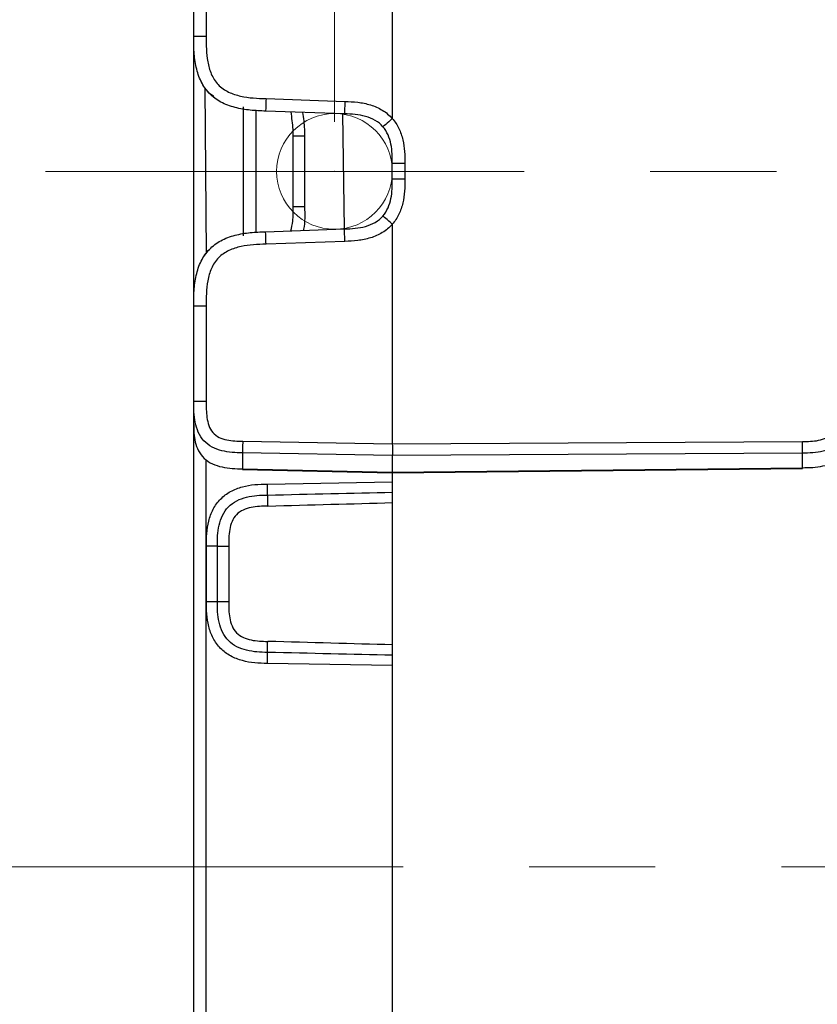
# Model space of a CAD drawing. Units: millimetres. Extents: x 17 to 410, y 7 to 290.
# Drawn here: x 219 to 235, y 123 to 143 of the extents above; entities that cross this region are included whole.
import ezdxf

# ---------------------------------------------------------------- set-up
doc = ezdxf.new("R2010")
doc.units = ezdxf.units.MM
doc.header["$PDSIZE"] = -1
doc.linetypes.add('CENTERX2', pattern=[20.32, 12.7, -2.54, 2.54, -2.54])
doc.styles.add('SLDTEXTSTYLE2', font='TXT', dxfattribs={"width": 0.75})
doc.dimstyles.new('SLDDIMSTYLE0', dxfattribs={"dimtxt": 3.5, "dimasz": 3.302, "dimexe": 0, "dimexo": 0.0625, "dimgap": 0.875, "dimtad": 1, "dimlfac": 2, "dimrnd": 1e-09, "dimzin": 12, "dimdsep": 46, "dimtxsty": 'SLDTEXTSTYLE2', "dimsah": 1, "dimcen": 0.09, "dimadec": 0, "dimazin": 3, "dimtfac": 1, "dimtofl": 0, "dimtmove": 0, "dimatfit": 3, "dimfxl": 0, "dimfrac": 2, "dimtolj": 1, "dimtzin": 12, "dimarcsym": 0})
doc.dimstyles.new('SLDDIMSTYLE8', dxfattribs={"dimtxt": 3.5, "dimasz": 3.302, "dimexe": 0, "dimexo": 0.0625, "dimgap": 0.875, "dimtad": 1, "dimdec": 0, "dimlfac": 2, "dimrnd": 1e-09, "dimzin": 12, "dimdsep": 46, "dimtxsty": 'SLDTEXTSTYLE2', "dimsah": 1, "dimcen": 0.09, "dimadec": 0, "dimazin": 3, "dimtfac": 1, "dimtdec": 0, "dimtofl": 0, "dimtmove": 0, "dimatfit": 3, "dimfxl": 0, "dimfrac": 2, "dimtolj": 1, "dimarcsym": 0})

# ---------------------------------------------------------------- blocks, each defined once
blk = doc.blocks.new('_D_11')
at = {"color": 7, "linetype": 'Continuous', "lineweight": 0}
for p, q in [((225.637, 141.265), (225.637, 168.036)), ((245.967, 141.265), (245.967, 168.036)), ((245.967, 167.036), (225.637, 167.036))]:
    blk.add_line(p, q, dxfattribs=at)
at = {"color": 7, "linetype": 'Continuous', "lineweight": 18}
for points in [[(225.637, 167.036), (228.939, 166.528), (228.939, 167.544)], [(245.967, 167.036), (242.665, 167.544), (242.665, 166.528)]]:
    blk.add_solid(points, dxfattribs=at)
at = {"color": 7, "linetype": 'Continuous', "lineweight": 18, "char_height": 3.5, "attachment_point": 1, "style": 'SLDTEXTSTYLE2'}
for s, insert in [('min.', (234.911, 171.548)), ('42', (228.426, 171.548))]:
    blk.add_mtext(s, dxfattribs=dict(at, insert=insert))
blk = doc.blocks.new('_D_12')
at = {"color": 7, "linetype": 'Continuous', "lineweight": 0}
for p, q in [((225.802, 156.265), (211.899, 156.265)), ((212.899, 156.265), (212.899, 126.265)), ((213.318, 126.265), (211.899, 126.265))]:
    blk.add_line(p, q, dxfattribs=at)
at = {"color": 7, "linetype": 'Continuous', "lineweight": 18}
for points in [[(212.899, 156.265), (212.391, 152.963), (213.407, 152.963)], [(212.899, 126.265), (213.407, 129.567), (212.391, 129.567)]]:
    blk.add_solid(points, dxfattribs=at)
at = {"color": 7, "linetype": 'Continuous', "lineweight": 18, "char_height": 3.5, "attachment_point": 1, "rotation": 90, "style": 'SLDTEXTSTYLE2'}
for s, insert in [('DIN-rail', (202.831, 133.2)), ('center', (208.387, 133.737)), ('60', (197.274, 138.608))]:
    blk.add_mtext(s, dxfattribs=dict(at, insert=insert))

msp = doc.modelspace()

# ---------------------------------------------------------------- linework, layer by layer
at = {"color": 7, "linetype": 'Continuous', "lineweight": 25}
for p, q in [((222.802, 142.978), (222.802, 143.574)), ((223.052, 143.574), (223.052, 142.978)), ((226.802, 143.6396), (226.802, 141.3291)), ((222.802, 137.5515), (222.802, 142.978)), ((222.9231, 142.1362), (222.9231, 142.1361)), ((223.0237, 141.9498), (223.0499, 138.6134)), ((224.2584, 141.7287), (225.8457, 141.6733)), ((223.802, 138.9648), (223.802, 141.5647)), ((224.0499, 141.4994), (224.0499, 139.0413)), ((225.8369, 141.4234), (224.2497, 141.4789)), ((225.8369, 139.106), (225.802, 141.4247)), ((224.802, 139.5525), (224.802, 140.977)), ((225.0317, 140.977), (225.0317, 139.5525)), ((226.802, 140.1054), (226.802, 140.4241)), ((227.0542, 140.4241), (227.0542, 140.1054)), ((226.802, 139.2004), (226.802, 134.7766)), ((224.2497, 139.0506), (225.8369, 139.106)), ((225.8457, 138.8562), (224.2584, 138.8008)), ((222.9237, 138.3947), (222.9234, 138.3941)), ((222.9237, 138.3947), (222.9282, 138.4054)), ((222.802, 135.6306), (222.802, 137.5515)), ((223.052, 137.5515), (223.052, 135.6306)), ((222.802, 135.1749), (222.802, 135.6306)), ((222.802, 117.6242), (222.802, 134.9053)), ((223.789, 134.8326), (226.802, 134.7766)), ((226.802, 134.7766), (235.0608, 134.8271)), ((223.7846, 134.5977), (223.7846, 134.2761)), ((226.802, 134.5417), (223.7846, 134.5977)), ((226.802, 134.7766), (226.802, 134.7766)), ((235.0608, 134.5921), (226.802, 134.5417)), ((235.0608, 134.2999), (235.0608, 134.5921)), ((223.0477, 134.4623), (223.0477, 117.6242)), ((226.802, 134.5417), (226.802, 134.5417)), ((226.802, 134.5417), (226.802, 134.2115)), ((223.7836, 134.261), (226.8018, 134.1964)), ((223.7846, 134.2761), (226.802, 134.2115)), ((226.8018, 134.1964), (235.0613, 134.2848)), ((226.8018, 134.1964), (226.802, 134.0147)), ((226.802, 134.2115), (235.0608, 134.2999)), ((226.802, 134.2115), (226.802, 134.2115)), ((224.2846, 133.9708), (226.802, 134.0147)), ((226.802, 134.0147), (226.802, 133.806)), ((226.802, 133.5971), (226.802, 130.7324)), ((223.0564, 131.6085), (223.0564, 132.721)), ((223.279, 131.6085), (223.279, 132.721)), ((223.506, 132.721), (223.506, 131.6085)), ((226.802, 130.5235), (226.802, 130.3148)), ((226.802, 130.3148), (224.2846, 130.3587)), ((226.802, 130.3148), (226.802, 120.8647))]:
    msp.add_line(p, q, dxfattribs=at)
at = {"color": 7, "linetype": 'CENTERX2', "lineweight": 18}
for p, q in [((249.7782, 140.2647), (219.8179, 140.2647)), ((214.3176, 126.2647), (254.7608, 126.2647))]:
    msp.add_line(p, q, dxfattribs=at)
at = {"color": 7, "linetype": 'Continuous', "lineweight": 25, "flags": 128}
msp.add_lwpolyline([(223.2041, 141.7738), (223.1986, 141.7757), (223.121, 141.8309), (223.0238, 141.9498), (223.0237, 141.9498), (223.0237, 141.9498)], dxfattribs=at)
at = {"color": 7, "linetype": 'CENTERX2', "lineweight": 18}
msp.add_circle((225.6371, 140.2647), 1.165, dxfattribs=at)
at = {"color": 7, "linetype": 'Continuous', "lineweight": 25}
for centre, major_axis, ratio, start_param, end_param in [((226.8031, 134.4464), (0.0013, 0.25), 0.0019476, 3.1416239, 3.4905828), ((211.0451, 133.7397), (28.645, 0.5), 0.0087262, 5.1927616, 5.2946921), ((211.0451, 133.7397), (-28.6493, -0.5001), 0.0174497, 2.0511689, 2.1528469), ((211.0451, 130.5897), (28.6493, -0.5001), 0.0174497, 0.9887458, 1.0904237), ((211.0451, 130.5897), (28.645, -0.5), 0.0087262, 0.9884932, 1.0904237)]:
    msp.add_ellipse(centre, major_axis=major_axis, ratio=ratio, start_param=start_param, end_param=end_param, dxfattribs=at)
for points, knots in [([(223.052, 142.978), (222.9866, 142.978), (222.9216, 142.978), (222.829, 142.978), (222.802, 142.978), (222.802, 142.978)], [0, 0, 0, 0, 0.5, 0.5, 1, 1, 1, 1]), ([(224.2497, 141.4789), (224.1477, 141.4824), (224.0451, 141.4863), (223.8384, 141.5071), (223.7345, 141.524), (223.5339, 141.5771), (223.4375, 141.6133), (223.2626, 141.7075), (223.1843, 141.7654), (223.0513, 141.9032), (222.9961, 141.9835), (222.9081, 142.1615), (222.8753, 142.2592), (222.8291, 142.4615), (222.8159, 142.5659), (222.8023, 142.7732), (222.802, 142.8759), (222.802, 142.978)], [0, 0, 0, 0, 0.125, 0.125, 0.25, 0.25, 0.375, 0.375, 0.5, 0.5, 0.625, 0.625, 0.75, 0.75, 0.875, 0.875, 1, 1, 1, 1]), ([(223.052, 142.978), (223.052, 142.8081), (223.0535, 142.6385), (223.0997, 142.3892), (223.1224, 142.3057), (223.1731, 142.1873), (223.1926, 142.1493), (223.2383, 142.0769), (223.265, 142.0422), (223.3541, 141.9487), (223.4265, 141.8998), (223.5812, 141.8254), (223.6627, 141.7993), (223.9153, 141.742), (224.0868, 141.7347), (224.2584, 141.7287)], [0, 0, 0, 0, 0.25, 0.25, 0.375, 0.375, 0.4375, 0.4375, 0.5, 0.5, 0.625, 0.625, 0.75, 0.75, 1, 1, 1, 1]), ([(223.0237, 141.9498), (223.0021, 141.9845), (222.9571, 142.0564), (222.9253, 142.1312), (222.9238, 142.1345), (222.9231, 142.1361)], [0, 0, 0, 0, 0.32279993, 0.66932639, 1, 1, 1, 1]), ([(224.2584, 141.7287), (224.2561, 141.6633), (224.2539, 141.5983), (224.2506, 141.5058), (224.2497, 141.4789), (224.2497, 141.4789)], [0, 0, 0, 0, 0.5, 0.5, 1, 1, 1, 1]), ([(225.8457, 141.6733), (225.8434, 141.6079), (225.8411, 141.5429), (225.8379, 141.4504), (225.8369, 141.4234), (225.8369, 141.4234)], [0, 0, 0, 0, 0.5, 0.5, 1, 1, 1, 1]), ([(225.8457, 141.6733), (225.9329, 141.6703), (226.02, 141.6665), (226.1922, 141.6455), (226.2775, 141.6289), (226.4453, 141.577), (226.5259, 141.5422), (226.6751, 141.4509), (226.7435, 141.3941), (226.8014, 141.3273)], [0, 0, 0, 0, 0.25, 0.25, 0.5, 0.5, 0.75, 0.75, 1, 1, 1, 1]), ([(224.802, 140.977), (224.8025, 141.021), (224.8043, 141.1833), (224.7794, 141.3439), (224.7612, 141.461)], [0, 0, 0, 0, 0.2713591, 1, 1, 1, 1]), ([(224.9961, 141.4528), (225.0118, 141.3394), (225.0338, 141.1814), (225.0322, 141.022), (225.0317, 140.977)], [0, 0, 0, 0, 0.71735, 1, 1, 1, 1]), ([(226.6123, 141.1639), (226.5686, 141.2141), (226.5166, 141.2563), (226.3983, 141.3252), (226.3324, 141.3518), (226.1942, 141.3908), (226.1222, 141.4032), (225.9788, 141.4183), (225.9077, 141.421), (225.8369, 141.4234)], [0, 0, 0, 0, 0.25, 0.25, 0.5, 0.5, 0.75, 0.75, 1, 1, 1, 1]), ([(226.8014, 141.3273), (226.7516, 141.284), (226.7028, 141.2417), (226.633, 141.1814), (226.6124, 141.1637), (226.6123, 141.1639)], [0, 0, 0, 0, 0.5, 0.5, 1, 1, 1, 1]), ([(226.802, 140.4241), (226.802, 140.554), (226.7999, 140.6838), (226.748, 140.9384), (226.6988, 141.0643), (226.6123, 141.1639)], [0, 0, 0, 0, 0.5, 0.5, 1, 1, 1, 1]), ([(226.8014, 141.3273), (226.8016, 141.3274), (226.8017, 141.3276), (226.8018, 141.3277), (226.8019, 141.3279), (226.8019, 141.3282), (226.802, 141.3284), (226.802, 141.3286), (226.802, 141.3289), (226.802, 141.3291)], [0, 0, 0, 0, 0.0000010794154, 0.0000010794154, 0.0000010794154, 0.0000024867394, 0.0000024867394, 0.0000024867394, 0.0000038940316, 0.0000038940316, 0.0000038940316, 0.0000038940316]), ([(226.802, 141.3291), (226.8553, 141.268), (226.8993, 141.1993), (226.9683, 141.055), (226.9942, 140.978), (227.0309, 140.8219), (227.0418, 140.743), (227.0537, 140.5841), (227.0542, 140.5041), (227.0542, 140.4241)], [0, 0, 0, 0, 0.25, 0.25, 0.5, 0.5, 0.75, 0.75, 1, 1, 1, 1]), ([(225.0317, 140.977), (224.9698, 140.977), (224.9103, 140.977), (224.8262, 140.977), (224.802, 140.977), (224.802, 140.977)], [0, 0, 0, 0, 0.5, 0.5, 1, 1, 1, 1]), ([(227.0542, 140.4241), (226.9884, 140.4241), (226.9228, 140.4241), (226.8293, 140.4241), (226.802, 140.4241), (226.802, 140.4241)], [0, 0, 0, 0, 0.5, 0.5, 1, 1, 1, 1]), ([(226.6123, 139.3656), (226.6988, 139.4652), (226.748, 139.5911), (226.7999, 139.8457), (226.802, 139.9755), (226.802, 140.1054)], [0, 0, 0, 0, 0.5, 0.5, 1, 1, 1, 1]), ([(227.0542, 140.1054), (227.0542, 140.0254), (227.0537, 139.9454), (227.0418, 139.7865), (227.0309, 139.7076), (226.9942, 139.5515), (226.9683, 139.4745), (226.8993, 139.3302), (226.8553, 139.2615), (226.802, 139.2004)], [0, 0, 0, 0, 0.25, 0.25, 0.5, 0.5, 0.75, 0.75, 1, 1, 1, 1]), ([(227.0542, 140.1054), (226.9884, 140.1054), (226.9228, 140.1054), (226.8293, 140.1054), (226.802, 140.1054), (226.802, 140.1054)], [0, 0, 0, 0, 0.5, 0.5, 1, 1, 1, 1]), ([(224.7589, 139.0684), (224.7738, 139.1327), (224.8104, 139.2917), (224.8052, 139.4551), (224.802, 139.5525)], [0, 0, 0, 0, 0.4042756, 1, 1, 1, 1]), ([(225.0317, 139.5525), (224.9698, 139.5525), (224.9103, 139.5525), (224.8262, 139.5525), (224.802, 139.5525), (224.802, 139.5525)], [0, 0, 0, 0, 0.5, 0.5, 1, 1, 1, 1]), ([(225.0317, 139.5525), (225.0388, 139.3998), (225.0462, 139.2396), (225.0128, 139.0844), (225.0113, 139.0772)], [0, 0, 0, 0, 0.9535279, 1, 1, 1, 1]), ([(225.8369, 139.106), (225.9077, 139.1085), (225.9788, 139.1112), (226.1222, 139.1263), (226.1942, 139.1387), (226.3324, 139.1777), (226.3983, 139.2043), (226.5166, 139.2731), (226.5686, 139.3154), (226.6123, 139.3656)], [0, 0, 0, 0, 0.25, 0.25, 0.5, 0.5, 0.75, 0.75, 1, 1, 1, 1]), ([(226.8014, 139.2022), (226.7516, 139.2455), (226.7028, 139.2878), (226.633, 139.3481), (226.6124, 139.3658), (226.6123, 139.3656)], [0, 0, 0, 0, 0.5, 0.5, 1, 1, 1, 1]), ([(226.8014, 139.2022), (226.7435, 139.1354), (226.6751, 139.0786), (226.5259, 138.9873), (226.4453, 138.9525), (226.2775, 138.9006), (226.1922, 138.8839), (226.02, 138.863), (225.9329, 138.8592), (225.8457, 138.8562)], [0, 0, 0, 0, 0.25, 0.25, 0.5, 0.5, 0.75, 0.75, 1, 1, 1, 1]), ([(226.802, 139.2004), (226.802, 139.2006), (226.802, 139.2009), (226.802, 139.2012), (226.8019, 139.2014), (226.8018, 139.2017), (226.8017, 139.2019), (226.8016, 139.202), (226.8015, 139.2021), (226.8014, 139.2022)], [0, 0, 0, 0, 0.0000015800149, 0.0000015800149, 0.0000015800149, 0.0000031937961, 0.0000031937961, 0.0000031937961, 0.0000039092592, 0.0000039092592, 0.0000039092592, 0.0000039092592]), ([(222.802, 137.5515), (222.802, 137.6536), (222.8023, 137.7562), (222.8159, 137.9636), (222.8291, 138.068), (222.8753, 138.2703), (222.9081, 138.3679), (222.9961, 138.546), (223.0513, 138.6263), (223.1843, 138.764), (223.2626, 138.8219), (223.4375, 138.9161), (223.5339, 138.9524), (223.7345, 139.0055), (223.8384, 139.0224), (224.0451, 139.0432), (224.1477, 139.0471), (224.2497, 139.0506)], [0, 0, 0, 0, 0.125, 0.125, 0.25, 0.25, 0.375, 0.375, 0.5, 0.5, 0.625, 0.625, 0.75, 0.75, 0.875, 0.875, 1, 1, 1, 1]), ([(224.2584, 138.8008), (224.2561, 138.8662), (224.2539, 138.9312), (224.2506, 139.0237), (224.2497, 139.0506), (224.2497, 139.0506)], [0, 0, 0, 0, 0.5, 0.5, 1, 1, 1, 1]), ([(225.8457, 138.8562), (225.8434, 138.9216), (225.8411, 138.9866), (225.8379, 139.0791), (225.8369, 139.106), (225.8369, 139.106)], [0, 0, 0, 0, 0.5, 0.5, 1, 1, 1, 1]), ([(224.2584, 138.8008), (224.0887, 138.7948), (223.9192, 138.7875), (223.6717, 138.7326), (223.589, 138.7069), (223.4725, 138.6522), (223.4352, 138.6314), (223.3644, 138.5831), (223.3307, 138.5553), (223.2404, 138.463), (223.194, 138.3889), (223.125, 138.2317), (223.1018, 138.1493), (223.0534, 137.8949), (223.052, 137.7233), (223.052, 137.5515)], [0, 0, 0, 0, 0.25, 0.25, 0.375, 0.375, 0.4375, 0.4375, 0.5, 0.5, 0.625, 0.625, 0.75, 0.75, 1, 1, 1, 1]), ([(223.0499, 138.6134), (223.0237, 138.5797), (223.0443, 138.6097), (223.0774, 138.66), (223.1288, 138.7023), (223.147, 138.7172)], [0, 0, 0, 0, 0.0001487, 0.6472052, 1, 1, 1, 1]), ([(223.052, 137.5515), (222.9866, 137.5515), (222.9216, 137.5515), (222.829, 137.5515), (222.802, 137.5515), (222.802, 137.5515)], [0, 0, 0, 0, 0.5, 0.5, 1, 1, 1, 1]), ([(223.7846, 134.5977), (223.7147, 134.599), (223.6448, 134.6006), (223.5059, 134.6128), (223.4362, 134.6234), (223.3011, 134.6581), (223.2355, 134.682), (223.1117, 134.7483), (223.0561, 134.7895), (222.9606, 134.892), (222.9235, 134.9506), (222.8658, 135.0781), (222.846, 135.1449), (222.8042, 135.3499), (222.802, 135.4911), (222.802, 135.6306)], [0, 0, 0, 0, 0.125, 0.125, 0.25, 0.25, 0.375, 0.375, 0.5, 0.5, 0.625, 0.625, 0.75, 0.75, 1, 1, 1, 1]), ([(223.052, 135.6306), (222.9866, 135.6306), (222.9216, 135.6306), (222.829, 135.6306), (222.802, 135.6306), (222.802, 135.6306)], [0, 0, 0, 0, 0.5, 0.5, 1, 1, 1, 1]), ([(223.052, 135.6306), (223.052, 135.5224), (223.0524, 135.4142), (223.077, 135.2531), (223.0889, 135.2004), (223.1255, 135.0984), (223.15, 135.0496), (223.2204, 134.9661), (223.265, 134.9344), (223.3624, 134.8869), (223.4138, 134.8711), (223.5728, 134.8371), (223.681, 134.8346), (223.789, 134.8326)], [0, 0, 0, 0, 0.25, 0.25, 0.375, 0.375, 0.5, 0.5, 0.625, 0.625, 0.75, 0.75, 1, 1, 1, 1]), ([(235.0608, 134.8271), (235.1695, 134.8277), (235.2783, 134.8288), (235.4391, 134.8613), (235.4913, 134.8768), (235.5903, 134.9241), (235.6356, 134.9562), (235.7058, 135.0393), (235.7307, 135.0889), (235.7673, 135.1909), (235.7793, 135.244), (235.8039, 135.4055), (235.8042, 135.5142), (235.8042, 135.6228)], [0, 0, 0, 0, 0.25, 0.25, 0.375, 0.375, 0.5, 0.5, 0.625, 0.625, 0.75, 0.75, 1, 1, 1, 1]), ([(236.052, 135.6228), (236.052, 135.4825), (236.0499, 135.341), (236.0079, 135.1349), (235.988, 135.0682), (235.9303, 134.9406), (235.8925, 134.8811), (235.7971, 134.779), (235.7398, 134.7369), (235.6155, 134.6713), (235.5485, 134.6475), (235.4117, 134.6139), (235.3415, 134.604), (235.2015, 134.5933), (235.1312, 134.5926), (235.0608, 134.5921)], [0, 0, 0, 0, 0.25, 0.25, 0.375, 0.375, 0.5, 0.5, 0.625, 0.625, 0.75, 0.75, 0.875, 0.875, 1, 1, 1, 1]), ([(235.0608, 134.2999), (235.1301, 134.3006), (235.1993, 134.3016), (235.3372, 134.311), (235.4064, 134.3194), (235.5412, 134.3478), (235.6065, 134.3676), (235.731, 134.424), (235.7876, 134.4598), (235.885, 134.5496), (235.9238, 134.6019), (235.9839, 134.7141), (236.0051, 134.7733), (236.0496, 134.9536), (236.052, 135.0768), (236.052, 135.1966)], [0, 0, 0, 0, 0.125, 0.125, 0.25, 0.25, 0.375, 0.375, 0.5, 0.5, 0.625, 0.625, 0.75, 0.75, 1, 1, 1, 1]), ([(222.802, 135.1749), (222.802, 135.1154), (222.8023, 135.0551), (222.8109, 134.9347), (222.8192, 134.8739), (222.8483, 134.7548), (222.8689, 134.6966), (222.9282, 134.5847), (222.9663, 134.5328), (223.0622, 134.4428), (223.1187, 134.4063), (223.2415, 134.3492), (223.3071, 134.3286), (223.4412, 134.299), (223.5098, 134.29), (223.6468, 134.2792), (223.7157, 134.2776), (223.7846, 134.2761)], [0, 0, 0, 0, 0.125, 0.125, 0.25, 0.25, 0.375, 0.375, 0.5, 0.5, 0.625, 0.625, 0.75, 0.75, 0.875, 0.875, 1, 1, 1, 1]), ([(222.802, 134.9053), (222.802, 134.9904), (222.802, 135.0847), (222.802, 135.1668), (222.802, 135.1749)], [0, 0, 0, 0, 0.9018774, 1, 1, 1, 1]), ([(223.789, 134.8326), (223.788, 134.7817), (223.7871, 134.7309), (223.7855, 134.6475), (223.7849, 134.6151), (223.7846, 134.5977)], [0, 0, 0, 0, 0.5, 0.5, 1, 1, 1, 1]), ([(235.0608, 134.5921), (235.0611, 134.6096), (235.0613, 134.642), (235.0613, 134.7254), (235.0611, 134.7762), (235.0608, 134.8271)], [0, 0, 0, 0, 0.5, 0.5, 1, 1, 1, 1]), ([(226.802, 134.7766), (226.8032, 134.7253), (226.8027, 134.6751), (226.8024, 134.5917), (226.8022, 134.5592), (226.802, 134.5417)], [0, 0, 0, 0, 0.5, 0.5, 1, 1, 1, 1]), ([(223.0564, 132.721), (223.0564, 132.8056), (223.0571, 132.8903), (223.0707, 133.0582), (223.0831, 133.1416), (223.1253, 133.3066), (223.1546, 133.3867), (223.2335, 133.5366), (223.2838, 133.607), (223.4017, 133.7272), (223.4711, 133.7788), (223.6197, 133.8605), (223.6998, 133.8915), (223.8634, 133.9365), (223.9466, 133.9505), (224.1146, 133.9671), (224.1997, 133.9693), (224.2846, 133.9708)], [0, 0, 0, 0, 0.125, 0.125, 0.25, 0.25, 0.375, 0.375, 0.5, 0.5, 0.625, 0.625, 0.75, 0.75, 0.875, 0.875, 1, 1, 1, 1]), ([(224.2861, 133.7491), (224.2865, 133.7701), (224.2865, 133.8023), (224.286, 133.88), (224.2854, 133.9254), (224.2846, 133.9708)], [0, 0, 0, 0, 0.5, 0.5, 1, 1, 1, 1]), ([(223.279, 132.721), (223.279, 132.7912), (223.2793, 132.8615), (223.2886, 133.0018), (223.2974, 133.0715), (223.3281, 133.2076), (223.3501, 133.2751), (223.4116, 133.4009), (223.4504, 133.4586), (223.5495, 133.5602), (223.6075, 133.6014), (223.7327, 133.6659), (223.799, 133.6892), (224.0048, 133.7403), (224.1454, 133.746), (224.2861, 133.7491)], [0, 0, 0, 0, 0.125, 0.125, 0.25, 0.25, 0.375, 0.375, 0.5, 0.5, 0.625, 0.625, 0.75, 0.75, 1, 1, 1, 1]), ([(224.2861, 133.7491), (224.2867, 133.7281), (224.2875, 133.6959), (224.2896, 133.6183), (224.2908, 133.5729), (224.292, 133.5275)], [0, 0, 0, 0, 0.5, 0.5, 1, 1, 1, 1]), ([(224.292, 133.5275), (224.1804, 133.5245), (224.0687, 133.5208), (223.9048, 133.4863), (223.8509, 133.4702), (223.7495, 133.4238), (223.7017, 133.3931), (223.6232, 133.3121), (223.5947, 133.2648), (223.551, 133.1617), (223.5366, 133.108), (223.5069, 132.9447), (223.506, 132.8323), (223.506, 132.721)], [0, 0, 0, 0, 0.25, 0.25, 0.375, 0.375, 0.5, 0.5, 0.625, 0.625, 0.75, 0.75, 1, 1, 1, 1]), ([(223.279, 132.721), (223.2595, 132.721), (223.2277, 132.721), (223.1495, 132.721), (223.1031, 132.721), (223.0564, 132.721)], [0, 0, 0, 0, 0.5, 0.5, 1, 1, 1, 1]), ([(223.279, 132.721), (223.2989, 132.721), (223.3313, 132.721), (223.4112, 132.721), (223.4586, 132.721), (223.506, 132.721)], [0, 0, 0, 0, 0.5, 0.5, 1, 1, 1, 1]), ([(224.2846, 130.3587), (224.1997, 130.3602), (224.1146, 130.3624), (223.9466, 130.379), (223.8634, 130.393), (223.6998, 130.438), (223.6197, 130.469), (223.4711, 130.5507), (223.4017, 130.6023), (223.2838, 130.7225), (223.2335, 130.7928), (223.1546, 130.9428), (223.1253, 131.0229), (223.0831, 131.1879), (223.0707, 131.2713), (223.0571, 131.4392), (223.0564, 131.5238), (223.0564, 131.6085)], [0, 0, 0, 0, 0.125, 0.125, 0.25, 0.25, 0.375, 0.375, 0.5, 0.5, 0.625, 0.625, 0.75, 0.75, 0.875, 0.875, 1, 1, 1, 1]), ([(223.0564, 131.6085), (223.1031, 131.6085), (223.1495, 131.6085), (223.2277, 131.6085), (223.2595, 131.6085), (223.279, 131.6085)], [0, 0, 0, 0, 0.5, 0.5, 1, 1, 1, 1]), ([(224.2861, 130.5804), (224.2158, 130.5819), (224.1456, 130.5837), (224.0055, 130.596), (223.9359, 130.6064), (223.8004, 130.6399), (223.7334, 130.6633), (223.6087, 130.7274), (223.5519, 130.7674), (223.4523, 130.8685), (223.4127, 130.9265), (223.3503, 131.0537), (223.3285, 131.1204), (223.2974, 131.2578), (223.2886, 131.3279), (223.2793, 131.4679), (223.279, 131.5382), (223.279, 131.6085)], [0, 0, 0, 0, 0.125, 0.125, 0.25, 0.25, 0.375, 0.375, 0.5, 0.5, 0.625, 0.625, 0.75, 0.75, 0.875, 0.875, 1, 1, 1, 1]), ([(223.279, 131.6085), (223.2989, 131.6085), (223.3313, 131.6085), (223.4112, 131.6085), (223.4586, 131.6085), (223.506, 131.6085)], [0, 0, 0, 0, 0.5, 0.5, 1, 1, 1, 1]), ([(223.506, 131.6085), (223.506, 131.497), (223.5067, 131.3855), (223.5369, 131.2202), (223.5515, 131.1663), (223.5954, 131.0634), (223.6249, 131.0151), (223.7038, 130.9348), (223.7504, 130.9051), (223.8525, 130.8587), (223.9057, 130.8429), (224.0682, 130.8088), (224.1806, 130.805), (224.292, 130.802)], [0, 0, 0, 0, 0.25, 0.25, 0.375, 0.375, 0.5, 0.5, 0.625, 0.625, 0.75, 0.75, 1, 1, 1, 1]), ([(224.2861, 130.5804), (224.2867, 130.6013), (224.2875, 130.6336), (224.2896, 130.7112), (224.2908, 130.7566), (224.292, 130.802)], [0, 0, 0, 0, 0.5, 0.5, 1, 1, 1, 1]), ([(224.2846, 130.3587), (224.2854, 130.4041), (224.286, 130.4495), (224.2865, 130.5272), (224.2865, 130.5594), (224.2861, 130.5804)], [0, 0, 0, 0, 0.5, 0.5, 1, 1, 1, 1])]:
    msp.add_open_spline(points, degree=3, knots=knots, dxfattribs=at)
for points in [[(223.7846, 134.2761), (223.7842, 134.2662), (223.7838, 134.261), (223.7836, 134.261)], [(235.0608, 134.2999), (235.061, 134.29), (235.0612, 134.2848), (235.0613, 134.2848)], [(226.802, 133.806), (226.802, 133.7602), (226.802, 133.6802), (226.802, 133.5971)], [(226.802, 130.7324), (226.802, 130.6495), (226.802, 130.5692), (226.802, 130.5235)]]:
    msp.add_open_spline(points, degree=3, dxfattribs=at)
at = {"color": 7, "linetype": 'Continuous', "lineweight": 0}
msp.add_point((225.6371, 140.2647), dxfattribs=at)

# ---------------------------------------------------------------- dimensions: what is measured, and where the dimension line sits
at = {"color": 7, "linetype": 'Continuous', "lineweight": 18}
dim = msp.add_linear_dim(base=(225.6371, 167.0364), p1=(245.967, 140.2647), p2=(225.6371, 140.2647), text='<> min. ', dimstyle='SLDDIMSTYLE8', dxfattribs=at)
dim.commit()
dim.dimension.update_dxf_attribs({"geometry": '_D_11', "text_midpoint": (236.3817, 167.0364), "dimtype": 160})
dim = msp.add_linear_dim(base=(212.8987, 126.2647), p1=(226.802, 156.2647), p2=(214.3176, 126.2647), angle=90, text='<>\\PDIN-rail\\Pcenter', dimstyle='SLDDIMSTYLE0', dxfattribs=at)
dim.commit()
dim.dimension.update_dxf_attribs({"geometry": '_D_12', "text_midpoint": (212.8987, 141.1944), "dimtype": 160})

doc.saveas('drawing.dxf')
